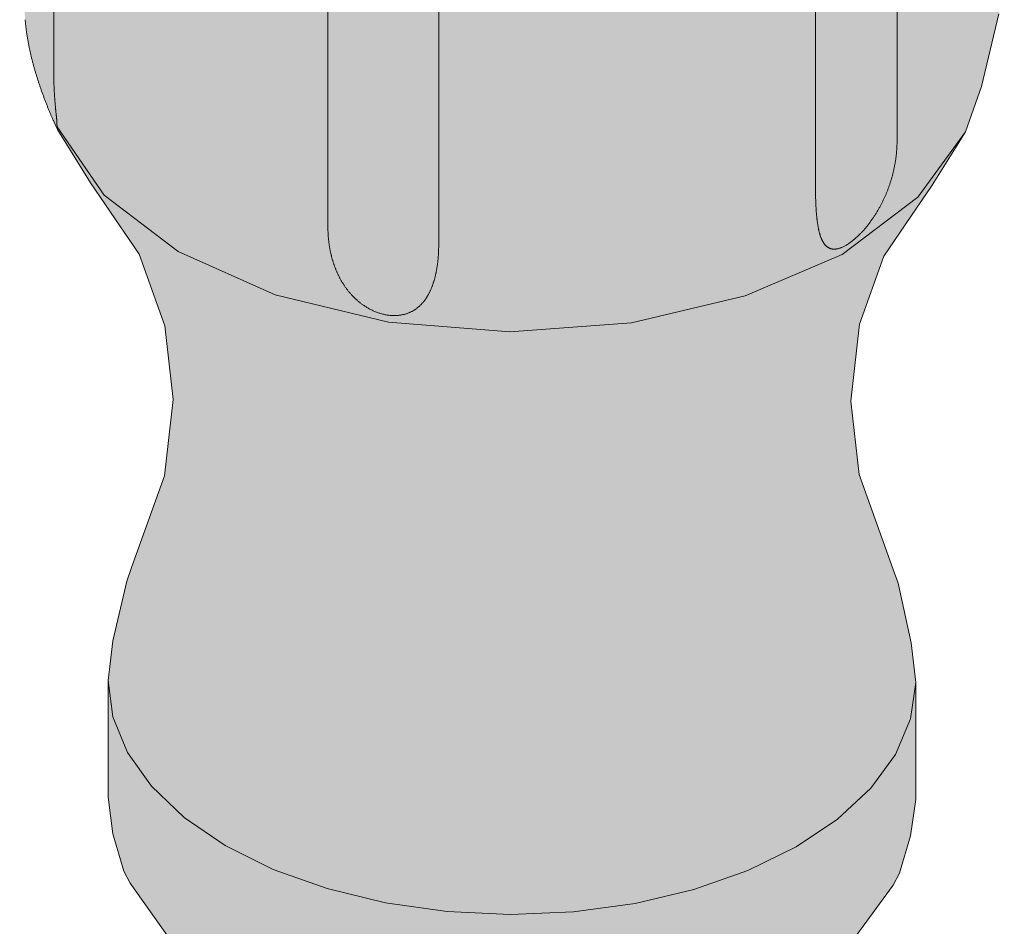
# Model space of a CAD drawing. Units: millimetres. Extents: x 1184 to 1814, y -3463 to -2572.
# Drawn here: x 1692 to 1728, y -3138 to -3105 of the extents above; entities that cross this region are included whole.
import ezdxf

# ---------------------------------------------------------------- set-up
doc = ezdxf.new("R2010")
doc.units = ezdxf.units.MM
doc.linetypes.add('AUSGEZOGEN', pattern=[0])
doc.layers.add('TB_214', color=7, linetype='AUSGEZOGEN', lineweight=18)

msp = doc.modelspace()

# ---------------------------------------------------------------- hatches: boundary and pattern name
at = {"layer": 'TB_214', "linetype": 'AUSGEZOGEN', "lineweight": 18, "true_color": 0xe3e3e3}
msp.add_hatch(color=254, dxfattribs=at).paths.add_polyline_path([(1692.452, -3039.052), (1692.629, -3104.493), (1692.642, -3104.741), (1692.666, -3105.02), (1692.712, -3105.384), (1692.776, -3105.756), (1692.863, -3106.164), (1692.939, -3106.471), (1693.026, -3106.783), (1693.125, -3107.1), (1693.243, -3107.451), (1693.384, -3107.833), (1693.564, -3108.283), (1693.824, -3108.864), (1695.043, -3110.836), (1696.821, -3113.444), (1697.76, -3116.066), (1698.068, -3118.753), (1697.747, -3121.554), (1696.369, -3125.399), (1695.855, -3127.579), (1695.688, -3129.033), (1695.859, -3130.367), (1696.39, -3131.668), (1697.267, -3132.906), (1698.468, -3134.049), (1699.964, -3135.07), (1701.719, -3135.943), (1703.688, -3136.647), (1705.824, -3137.164), (1708.073, -3137.482), (1710.382, -3137.593), (1712.691, -3137.494), (1714.946, -3137.188), (1717.09, -3136.682), (1719.07, -3135.988), (1720.838, -3135.124), (1722.35, -3134.111), (1723.569, -3132.974), (1724.465, -3131.741), (1725.015, -3130.442), (1725.207, -3129.11), (1725.041, -3127.654), (1724.56, -3125.472), (1724.382, -3124.975), (1723.136, -3121.507), (1722.828, -3118.817), (1723.149, -3116.007), (1724.042, -3113.515), (1725.807, -3110.915), (1727.019, -3108.971), (1727.613, -3107.313), (1728.24, -3104.655), (1728.443, -3103.026), (1728.443, -3039.515), (1728.268, -3037.752), (1728.252, -3037.593), (1728.242, -3037.532), (1728.229, -3037.472), (1728.204, -3037.37), (1728.179, -3037.288), (1728.151, -3037.206), (1728.119, -3037.124), (1728.074, -3037.022), (1728.056, -3036.981), (1728.039, -3036.941), (1728.021, -3036.901), (1728.004, -3036.863), (1727.986, -3036.825), (1727.967, -3036.787), (1727.892, -3036.645), (1727.852, -3036.576), (1727.773, -3036.448), (1727.733, -3036.385), (1727.694, -3036.326), (1727.615, -3036.21), (1727.578, -3036.157), (1727.54, -3036.104), (1727.503, -3036.052), (1727.474, -3036.012), (1727.445, -3035.973), (1727.417, -3035.934), (1727.403, -3035.916), (1727.396, -3035.904), (1727.363, -3035.848), (1727.331, -3035.795), (1727.284, -3035.711), (1727.282, -3035.65), (1727.281, -3035.621), (1727.279, -3035.594), (1727.277, -3035.567), (1727.275, -3035.542), (1727.272, -3035.517), (1727.269, -3035.493), (1727.265, -3035.459), (1727.237, -3035.256), (1727.231, -3035.228), (1727.225, -3035.201), (1727.212, -3035.151), (1727.197, -3035.104), (1727.181, -3035.06), (1727.164, -3035.021), (1727.094, -3034.872), (1727.044, -3034.779), (1727.007, -3034.728), (1725.797, -3033.24), (1725.466, -3032.943), (1722.733, -3030.868), (1719.163, -3029.272), (1715.962, -3028.409), (1715.665, -3028.351), (1714.003, -3028.096), (1710.523, -3027.887), (1706.172, -3028.206), (1701.866, -3029.227), (1699.251, -3030.285), (1699.166, -3030.335), (1698.925, -3030.483), (1698.777, -3030.565), (1698.731, -3030.592), (1698.548, -3030.698), (1698.347, -3030.813), (1698.068, -3030.971), (1697.852, -3031.095), (1697.635, -3031.209), (1697.502, -3031.283), (1697.37, -3031.362), (1697.241, -3031.446), (1697.047, -3031.589), (1696.945, -3031.673), (1695.507, -3032.866), (1695.177, -3033.161), (1693.392, -3035.618), (1693.161, -3036.054), (1692.755, -3037.373)])
at = {"layer": 'TB_214', "linetype": 'AUSGEZOGEN', "lineweight": 18, "true_color": 0xababab}
msp.add_hatch(color=253, dxfattribs=at).paths.add_polyline_path([(1710.382, -3137.593), (1708.073, -3137.482), (1705.824, -3137.164), (1703.688, -3136.647), (1701.719, -3135.943), (1699.964, -3135.07), (1698.468, -3134.049), (1697.267, -3132.906), (1696.39, -3131.668), (1695.859, -3130.367), (1695.688, -3129.033), (1695.688, -3133.306), (1695.859, -3134.639), (1696.253, -3136.008), (1696.485, -3136.445), (1697.911, -3138.459), (1698.243, -3138.756), (1700.463, -3140.443), (1703.365, -3141.74), (1703.615, -3141.803), (1706.879, -3142.594), (1710.387, -3142.87), (1713.899, -3142.612), (1714.025, -3142.578), (1717.175, -3141.838), (1717.422, -3141.776), (1720.343, -3140.494), (1720.515, -3140.36), (1721.308, -3139.774), (1722.59, -3138.819), (1722.919, -3138.524), (1724.377, -3136.517), (1724.609, -3136.081), (1725.015, -3134.715), (1725.207, -3133.382), (1725.207, -3129.11), (1725.015, -3130.442), (1724.465, -3131.741), (1723.569, -3132.974), (1722.35, -3134.111), (1720.838, -3135.124), (1719.07, -3135.988), (1717.09, -3136.682), (1714.946, -3137.188), (1712.691, -3137.494)])

# ---------------------------------------------------------------- linework, layer by layer
at = {"layer": 'TB_214', "color": 7, "linetype": 'AUSGEZOGEN', "lineweight": 18}
for p, q in [((1693.694, -3106.594), (1693.694, -3043.083)), ((1724.523, -3109.272), (1724.523, -3045.761)), ((1721.54, -3047.468), (1721.54, -3110.979)), ((1703.718, -3048.922), (1703.718, -3112.433)), ((1703.718, -3112.433), (1703.718, -3048.922)), ((1707.769, -3049.56), (1707.769, -3113.071)), ((1692.654, -3104.893), (1692.652, -3104.867)), ((1692.652, -3104.867), (1692.652, -3104.867)), ((1692.656, -3104.918), (1692.654, -3104.893)), ((1692.659, -3104.944), (1692.656, -3104.918)), ((1692.661, -3104.969), (1692.659, -3104.944)), ((1728.24, -3104.655), (1727.613, -3107.313)), ((1692.664, -3104.995), (1692.661, -3104.969)), ((1692.666, -3105.02), (1692.664, -3104.995)), ((1692.669, -3105.046), (1692.666, -3105.02)), ((1692.672, -3105.072), (1692.669, -3105.046)), ((1692.672, -3105.072), (1692.675, -3105.097)), ((1692.675, -3105.097), (1692.678, -3105.123)), ((1692.678, -3105.123), (1692.681, -3105.149)), ((1692.681, -3105.149), (1692.684, -3105.175)), ((1692.684, -3105.175), (1692.687, -3105.201)), ((1692.687, -3105.201), (1692.69, -3105.227)), ((1692.69, -3105.227), (1692.694, -3105.253)), ((1692.694, -3105.253), (1692.697, -3105.279)), ((1692.697, -3105.279), (1692.701, -3105.305)), ((1692.701, -3105.305), (1692.705, -3105.331)), ((1692.705, -3105.331), (1692.708, -3105.357)), ((1692.708, -3105.357), (1692.712, -3105.384)), ((1692.712, -3105.384), (1692.716, -3105.41)), ((1692.716, -3105.41), (1692.72, -3105.436)), ((1692.72, -3105.436), (1692.724, -3105.463)), ((1692.724, -3105.463), (1692.729, -3105.489)), ((1692.729, -3105.489), (1692.733, -3105.515)), ((1692.733, -3105.515), (1692.737, -3105.542)), ((1692.742, -3105.568), (1692.737, -3105.542)), ((1692.746, -3105.595), (1692.742, -3105.568)), ((1692.751, -3105.622), (1692.746, -3105.595)), ((1692.756, -3105.648), (1692.751, -3105.622)), ((1692.761, -3105.675), (1692.756, -3105.648)), ((1692.761, -3105.675), (1692.765, -3105.702)), ((1692.77, -3105.729), (1692.765, -3105.702)), ((1692.776, -3105.756), (1692.77, -3105.729)), ((1692.781, -3105.783), (1692.776, -3105.756)), ((1692.786, -3105.81), (1692.781, -3105.783)), ((1692.791, -3105.837), (1692.786, -3105.81)), ((1692.797, -3105.864), (1692.791, -3105.837)), ((1692.802, -3105.891), (1692.797, -3105.864)), ((1692.808, -3105.918), (1692.802, -3105.891)), ((1692.814, -3105.945), (1692.808, -3105.918)), ((1692.819, -3105.972), (1692.814, -3105.945)), ((1692.825, -3106), (1692.819, -3105.972)), ((1692.831, -3106.027), (1692.825, -3106)), ((1692.837, -3106.054), (1692.831, -3106.027)), ((1692.844, -3106.082), (1692.837, -3106.054)), ((1692.85, -3106.109), (1692.844, -3106.082)), ((1692.856, -3106.137), (1692.85, -3106.109)), ((1692.863, -3106.164), (1692.856, -3106.137)), ((1692.869, -3106.192), (1692.863, -3106.164)), ((1692.876, -3106.22), (1692.869, -3106.192)), ((1692.882, -3106.247), (1692.876, -3106.22)), ((1692.889, -3106.275), (1692.882, -3106.247)), ((1692.896, -3106.303), (1692.889, -3106.275)), ((1692.903, -3106.331), (1692.896, -3106.303)), ((1692.91, -3106.359), (1692.903, -3106.331)), ((1692.917, -3106.387), (1692.91, -3106.359)), ((1692.924, -3106.415), (1692.917, -3106.387)), ((1692.932, -3106.443), (1692.924, -3106.415)), ((1692.939, -3106.471), (1692.932, -3106.443)), ((1692.947, -3106.499), (1692.939, -3106.471)), ((1692.954, -3106.527), (1692.947, -3106.499)), ((1692.962, -3106.555), (1692.954, -3106.527)), ((1692.97, -3106.583), (1692.962, -3106.555)), ((1692.977, -3106.612), (1692.97, -3106.583)), ((1692.985, -3106.64), (1692.977, -3106.612)), ((1692.993, -3106.669), (1692.985, -3106.64)), ((1693.002, -3106.697), (1692.993, -3106.669)), ((1693.01, -3106.725), (1693.002, -3106.697)), ((1693.018, -3106.754), (1693.01, -3106.725)), ((1693.694, -3106.618), (1693.694, -3106.594)), ((1693.694, -3106.594), (1693.694, -3106.618)), ((1693.694, -3106.618), (1693.694, -3106.642)), ((1693.694, -3106.642), (1693.694, -3106.666)), ((1693.694, -3106.666), (1693.694, -3106.69)), ((1693.694, -3106.69), (1693.694, -3106.714)), ((1693.694, -3106.714), (1693.694, -3106.737)), ((1693.694, -3106.737), (1693.694, -3106.761)), ((1693.026, -3106.783), (1693.018, -3106.754)), ((1693.035, -3106.811), (1693.026, -3106.783)), ((1693.044, -3106.84), (1693.035, -3106.811)), ((1693.052, -3106.869), (1693.044, -3106.84)), ((1693.061, -3106.897), (1693.052, -3106.869)), ((1693.07, -3106.926), (1693.061, -3106.897)), ((1693.079, -3106.955), (1693.07, -3106.926)), ((1693.088, -3106.984), (1693.079, -3106.955)), ((1693.097, -3107.013), (1693.088, -3106.984)), ((1693.106, -3107.042), (1693.097, -3107.013)), ((1693.115, -3107.071), (1693.106, -3107.042)), ((1693.125, -3107.1), (1693.115, -3107.071)), ((1693.134, -3107.129), (1693.125, -3107.1)), ((1693.694, -3106.761), (1693.695, -3106.785)), ((1693.695, -3106.785), (1693.695, -3106.808)), ((1693.695, -3106.808), (1693.695, -3106.832)), ((1693.695, -3106.832), (1693.695, -3106.855)), ((1693.695, -3106.855), (1693.696, -3106.878)), ((1693.696, -3106.878), (1693.696, -3106.902)), ((1693.696, -3106.902), (1693.697, -3106.925)), ((1693.697, -3106.925), (1693.697, -3106.948)), ((1693.697, -3106.948), (1693.697, -3106.971)), ((1693.697, -3106.971), (1693.698, -3106.994)), ((1693.698, -3106.994), (1693.698, -3107.017)), ((1693.698, -3107.017), (1693.699, -3107.039)), ((1693.699, -3107.039), (1693.7, -3107.062)), ((1693.7, -3107.062), (1693.7, -3107.085)), ((1693.7, -3107.085), (1693.701, -3107.107)), ((1693.701, -3107.107), (1693.702, -3107.13)), ((1693.144, -3107.158), (1693.134, -3107.129)), ((1693.153, -3107.187), (1693.144, -3107.158)), ((1693.163, -3107.217), (1693.153, -3107.187)), ((1693.173, -3107.246), (1693.163, -3107.217)), ((1693.173, -3107.246), (1693.183, -3107.275)), ((1693.183, -3107.275), (1693.193, -3107.304)), ((1693.193, -3107.304), (1693.203, -3107.334)), ((1693.203, -3107.334), (1693.213, -3107.363)), ((1693.213, -3107.363), (1693.223, -3107.392)), ((1693.223, -3107.392), (1693.233, -3107.422)), ((1693.233, -3107.422), (1693.243, -3107.451)), ((1693.243, -3107.451), (1693.254, -3107.481)), ((1693.702, -3107.13), (1693.702, -3107.152)), ((1693.702, -3107.152), (1693.703, -3107.174)), ((1693.703, -3107.174), (1693.704, -3107.197)), ((1693.704, -3107.197), (1693.704, -3107.219)), ((1693.704, -3107.219), (1693.705, -3107.241)), ((1693.705, -3107.241), (1693.706, -3107.263)), ((1693.706, -3107.263), (1693.707, -3107.285)), ((1693.707, -3107.285), (1693.708, -3107.306)), ((1693.708, -3107.306), (1693.709, -3107.328)), ((1693.709, -3107.328), (1693.71, -3107.35)), ((1693.71, -3107.35), (1693.711, -3107.371)), ((1693.711, -3107.371), (1693.712, -3107.393)), ((1693.712, -3107.393), (1693.713, -3107.414)), ((1693.714, -3107.435), (1693.713, -3107.414)), ((1693.715, -3107.457), (1693.714, -3107.435)), ((1693.716, -3107.478), (1693.715, -3107.457)), ((1727.019, -3108.971), (1727.613, -3107.313)), ((1693.254, -3107.481), (1693.264, -3107.51)), ((1693.275, -3107.54), (1693.264, -3107.51)), ((1693.286, -3107.569), (1693.275, -3107.54)), ((1693.296, -3107.598), (1693.286, -3107.569)), ((1693.307, -3107.628), (1693.296, -3107.598)), ((1693.318, -3107.657), (1693.307, -3107.628)), ((1693.329, -3107.687), (1693.318, -3107.657)), ((1693.34, -3107.716), (1693.329, -3107.687)), ((1693.351, -3107.745), (1693.34, -3107.716)), ((1693.362, -3107.775), (1693.351, -3107.745)), ((1693.373, -3107.804), (1693.362, -3107.775)), ((1693.384, -3107.833), (1693.373, -3107.804)), ((1693.717, -3107.499), (1693.716, -3107.478)), ((1693.718, -3107.52), (1693.717, -3107.499)), ((1693.719, -3107.54), (1693.718, -3107.52)), ((1693.721, -3107.561), (1693.719, -3107.54)), ((1693.722, -3107.582), (1693.721, -3107.561)), ((1693.723, -3107.602), (1693.722, -3107.582)), ((1693.724, -3107.623), (1693.723, -3107.602)), ((1693.726, -3107.643), (1693.724, -3107.623)), ((1693.727, -3107.663), (1693.726, -3107.643)), ((1693.728, -3107.683), (1693.727, -3107.663)), ((1693.73, -3107.703), (1693.728, -3107.683)), ((1693.731, -3107.723), (1693.73, -3107.703)), ((1693.732, -3107.743), (1693.731, -3107.723)), ((1693.732, -3107.743), (1693.734, -3107.763)), ((1693.734, -3107.763), (1693.735, -3107.783)), ((1693.735, -3107.783), (1693.737, -3107.802)), ((1693.737, -3107.802), (1693.738, -3107.821)), ((1693.738, -3107.821), (1693.74, -3107.841)), ((1693.395, -3107.863), (1693.384, -3107.833)), ((1693.406, -3107.892), (1693.395, -3107.863)), ((1693.418, -3107.921), (1693.406, -3107.892)), ((1693.429, -3107.95), (1693.418, -3107.921)), ((1693.44, -3107.978), (1693.429, -3107.95)), ((1693.452, -3108.007), (1693.44, -3107.978)), ((1693.463, -3108.036), (1693.452, -3108.007)), ((1693.463, -3108.036), (1693.474, -3108.064)), ((1693.474, -3108.064), (1693.486, -3108.092)), ((1693.486, -3108.092), (1693.497, -3108.12)), ((1693.508, -3108.148), (1693.497, -3108.12)), ((1693.519, -3108.175), (1693.508, -3108.148)), ((1693.531, -3108.203), (1693.519, -3108.175)), ((1693.74, -3107.841), (1693.741, -3107.86)), ((1693.741, -3107.86), (1693.743, -3107.879)), ((1693.743, -3107.879), (1693.744, -3107.898)), ((1693.744, -3107.898), (1693.746, -3107.917)), ((1693.746, -3107.917), (1693.747, -3107.935)), ((1693.747, -3107.935), (1693.749, -3107.954)), ((1693.749, -3107.954), (1693.751, -3107.972)), ((1693.751, -3107.972), (1693.752, -3107.991)), ((1693.752, -3107.991), (1693.754, -3108.009)), ((1693.754, -3108.009), (1693.755, -3108.027)), ((1693.755, -3108.027), (1693.757, -3108.045)), ((1693.757, -3108.045), (1693.759, -3108.063)), ((1693.759, -3108.063), (1693.76, -3108.081)), ((1693.76, -3108.081), (1693.762, -3108.098)), ((1693.762, -3108.098), (1693.764, -3108.116)), ((1693.764, -3108.116), (1693.765, -3108.133)), ((1693.765, -3108.133), (1693.767, -3108.15)), ((1693.767, -3108.15), (1693.769, -3108.167)), ((1693.769, -3108.167), (1693.771, -3108.184)), ((1693.771, -3108.184), (1693.772, -3108.201)), ((1693.531, -3108.203), (1693.542, -3108.23)), ((1693.542, -3108.23), (1693.553, -3108.256)), ((1693.553, -3108.256), (1693.564, -3108.283)), ((1693.575, -3108.309), (1693.564, -3108.283)), ((1693.575, -3108.309), (1693.585, -3108.334)), ((1693.585, -3108.334), (1693.596, -3108.359)), ((1693.596, -3108.359), (1693.607, -3108.384)), ((1693.607, -3108.384), (1693.617, -3108.408)), ((1693.617, -3108.408), (1693.627, -3108.431)), ((1693.627, -3108.431), (1693.637, -3108.454)), ((1693.637, -3108.454), (1693.647, -3108.477)), ((1693.647, -3108.477), (1693.657, -3108.498)), ((1693.657, -3108.498), (1693.666, -3108.519)), ((1693.666, -3108.519), (1693.675, -3108.54)), ((1693.675, -3108.54), (1693.684, -3108.559)), ((1693.772, -3108.201), (1693.774, -3108.218)), ((1693.774, -3108.218), (1693.776, -3108.234)), ((1693.776, -3108.234), (1693.777, -3108.25)), ((1693.777, -3108.25), (1693.779, -3108.266)), ((1693.779, -3108.266), (1693.781, -3108.282)), ((1693.781, -3108.282), (1693.782, -3108.298)), ((1693.782, -3108.298), (1693.784, -3108.314)), ((1693.784, -3108.314), (1693.786, -3108.329)), ((1693.786, -3108.329), (1693.787, -3108.345)), ((1693.787, -3108.345), (1693.789, -3108.36)), ((1693.789, -3108.36), (1693.791, -3108.375)), ((1693.791, -3108.375), (1693.792, -3108.39)), ((1693.792, -3108.39), (1693.794, -3108.404)), ((1693.794, -3108.404), (1693.796, -3108.419)), ((1693.796, -3108.419), (1693.797, -3108.433)), ((1693.797, -3108.433), (1693.799, -3108.447)), ((1693.799, -3108.447), (1693.8, -3108.461)), ((1693.802, -3108.475), (1693.8, -3108.461)), ((1693.803, -3108.488), (1693.802, -3108.475)), ((1693.805, -3108.502), (1693.803, -3108.488)), ((1693.806, -3108.515), (1693.805, -3108.502)), ((1693.808, -3108.528), (1693.806, -3108.515)), ((1693.809, -3108.54), (1693.808, -3108.528)), ((1693.811, -3108.553), (1693.809, -3108.54)), ((1693.709, -3108.614), (1693.837, -3108.885)), ((1693.812, -3108.565), (1693.811, -3108.553)), ((1693.813, -3108.577), (1693.812, -3108.565)), ((1693.823, -3108.782), (1695.534, -3111.281)), ((1693.837, -3108.885), (1695.043, -3110.836)), ((1725.284, -3111.358), (1727.019, -3108.971)), ((1727.019, -3108.971), (1725.807, -3110.915)), ((1724.512, -3109.612), (1724.51, -3109.636)), ((1724.513, -3109.587), (1724.512, -3109.612)), ((1724.515, -3109.563), (1724.513, -3109.587)), ((1724.516, -3109.539), (1724.515, -3109.563)), ((1724.517, -3109.514), (1724.516, -3109.539)), ((1724.518, -3109.49), (1724.517, -3109.514)), ((1724.52, -3109.466), (1724.518, -3109.49)), ((1724.52, -3109.441), (1724.521, -3109.417)), ((1724.52, -3109.441), (1724.52, -3109.466)), ((1724.522, -3109.393), (1724.521, -3109.417)), ((1724.523, -3109.345), (1724.522, -3109.369)), ((1724.522, -3109.369), (1724.522, -3109.393)), ((1724.523, -3109.272), (1724.523, -3109.272)), ((1724.523, -3109.296), (1724.523, -3109.272)), ((1724.523, -3109.32), (1724.523, -3109.296)), ((1724.523, -3109.345), (1724.523, -3109.32)), ((1724.472, -3109.979), (1724.469, -3110.004)), ((1724.476, -3109.955), (1724.472, -3109.979)), ((1724.479, -3109.93), (1724.476, -3109.955)), ((1724.482, -3109.905), (1724.479, -3109.93)), ((1724.486, -3109.881), (1724.482, -3109.905)), ((1724.489, -3109.856), (1724.486, -3109.881)), ((1724.491, -3109.832), (1724.489, -3109.856)), ((1724.494, -3109.807), (1724.491, -3109.832)), ((1724.497, -3109.783), (1724.494, -3109.807)), ((1724.499, -3109.758), (1724.497, -3109.783)), ((1724.502, -3109.734), (1724.499, -3109.758)), ((1724.504, -3109.709), (1724.502, -3109.734)), ((1724.506, -3109.685), (1724.504, -3109.709)), ((1724.508, -3109.66), (1724.506, -3109.685)), ((1724.51, -3109.636), (1724.508, -3109.66)), ((1724.411, -3110.325), (1724.405, -3110.349)), ((1724.416, -3110.3), (1724.411, -3110.325)), ((1724.421, -3110.275), (1724.416, -3110.3)), ((1724.426, -3110.25), (1724.421, -3110.275)), ((1724.431, -3110.226), (1724.426, -3110.25)), ((1724.435, -3110.201), (1724.431, -3110.226)), ((1724.44, -3110.176), (1724.435, -3110.201)), ((1724.445, -3110.152), (1724.44, -3110.176)), ((1724.449, -3110.127), (1724.445, -3110.152)), ((1724.453, -3110.102), (1724.449, -3110.127)), ((1724.457, -3110.078), (1724.453, -3110.102)), ((1724.461, -3110.053), (1724.457, -3110.078)), ((1724.465, -3110.028), (1724.461, -3110.053)), ((1724.469, -3110.004), (1724.465, -3110.028)), ((1724.316, -3110.697), (1724.308, -3110.722)), ((1724.323, -3110.672), (1724.316, -3110.697)), ((1724.33, -3110.647), (1724.323, -3110.672)), ((1724.337, -3110.623), (1724.33, -3110.647)), ((1724.344, -3110.598), (1724.337, -3110.623)), ((1724.351, -3110.573), (1724.344, -3110.598)), ((1724.357, -3110.548), (1724.351, -3110.573)), ((1724.353, -3110.566), (1724.353, -3110.566)), ((1724.364, -3110.523), (1724.357, -3110.548)), ((1724.37, -3110.498), (1724.364, -3110.523)), ((1724.376, -3110.473), (1724.37, -3110.498)), ((1724.382, -3110.449), (1724.376, -3110.473)), ((1724.388, -3110.424), (1724.382, -3110.449)), ((1724.394, -3110.399), (1724.388, -3110.424)), ((1724.4, -3110.374), (1724.394, -3110.399)), ((1724.405, -3110.349), (1724.4, -3110.374)), ((1696.821, -3113.444), (1695.043, -3110.836)), ((1721.541, -3111.003), (1721.54, -3110.979)), ((1721.541, -3111.003), (1721.541, -3111.027)), ((1721.541, -3111.027), (1721.541, -3111.051)), ((1721.541, -3111.051), (1721.541, -3111.075)), ((1725.807, -3110.915), (1724.042, -3113.515)), ((1724.199, -3111.047), (1724.19, -3111.072)), ((1724.209, -3111.022), (1724.199, -3111.047)), ((1724.209, -3111.022), (1724.218, -3110.997)), ((1724.227, -3110.972), (1724.218, -3110.997)), ((1724.236, -3110.947), (1724.227, -3110.972)), ((1724.244, -3110.922), (1724.236, -3110.947)), ((1724.253, -3110.897), (1724.244, -3110.922)), ((1724.261, -3110.872), (1724.253, -3110.897)), ((1724.269, -3110.847), (1724.261, -3110.872)), ((1724.277, -3110.822), (1724.269, -3110.847)), ((1724.285, -3110.797), (1724.277, -3110.822)), ((1724.293, -3110.772), (1724.285, -3110.797)), ((1724.301, -3110.747), (1724.293, -3110.772)), ((1724.308, -3110.722), (1724.301, -3110.747)), ((1695.534, -3111.281), (1698.248, -3113.342)), ((1721.541, -3111.075), (1721.541, -3111.099)), ((1721.541, -3111.099), (1721.541, -3111.122)), ((1721.541, -3111.122), (1721.541, -3111.146)), ((1721.541, -3111.146), (1721.542, -3111.17)), ((1721.542, -3111.17), (1721.542, -3111.193)), ((1721.542, -3111.193), (1721.542, -3111.217)), ((1721.542, -3111.217), (1721.543, -3111.24)), ((1721.543, -3111.24), (1721.543, -3111.263)), ((1721.544, -3111.287), (1721.543, -3111.263)), ((1721.544, -3111.31), (1721.544, -3111.287)), ((1721.544, -3111.31), (1721.545, -3111.333)), ((1721.544, -3111.324), (1721.544, -3111.324)), ((1721.545, -3111.333), (1721.545, -3111.356)), ((1721.546, -3111.379), (1721.545, -3111.356)), ((1721.545, -3111.371), (1721.545, -3111.371)), ((1721.546, -3111.379), (1721.546, -3111.402)), ((1721.546, -3111.402), (1721.547, -3111.424)), ((1721.547, -3111.419), (1721.547, -3111.419)), ((1721.548, -3111.447), (1721.547, -3111.424)), ((1725.284, -3111.358), (1722.517, -3113.457)), ((1724.041, -3111.424), (1724.03, -3111.449)), ((1724.053, -3111.399), (1724.041, -3111.424)), ((1724.065, -3111.374), (1724.053, -3111.399)), ((1724.076, -3111.348), (1724.065, -3111.374)), ((1724.087, -3111.323), (1724.076, -3111.348)), ((1724.098, -3111.298), (1724.087, -3111.323)), ((1724.109, -3111.273), (1724.098, -3111.298)), ((1724.12, -3111.248), (1724.109, -3111.273)), ((1724.13, -3111.223), (1724.12, -3111.248)), ((1724.13, -3111.223), (1724.14, -3111.198)), ((1724.14, -3111.198), (1724.151, -3111.172)), ((1724.151, -3111.172), (1724.161, -3111.147)), ((1724.171, -3111.122), (1724.161, -3111.148)), ((1724.171, -3111.122), (1724.18, -3111.097)), ((1724.19, -3111.072), (1724.18, -3111.097)), ((1721.548, -3111.47), (1721.548, -3111.447)), ((1721.548, -3111.47), (1721.549, -3111.492)), ((1721.549, -3111.492), (1721.55, -3111.515)), ((1721.551, -3111.537), (1721.55, -3111.515)), ((1721.551, -3111.537), (1721.552, -3111.56)), ((1721.552, -3111.56), (1721.553, -3111.582)), ((1721.554, -3111.604), (1721.553, -3111.582)), ((1721.555, -3111.626), (1721.554, -3111.604)), ((1721.555, -3111.626), (1721.556, -3111.648)), ((1721.557, -3111.67), (1721.556, -3111.648)), ((1721.558, -3111.692), (1721.557, -3111.67)), ((1721.558, -3111.692), (1721.559, -3111.714)), ((1721.559, -3111.714), (1721.561, -3111.735)), ((1721.562, -3111.757), (1721.561, -3111.735)), ((1721.563, -3111.778), (1721.562, -3111.757)), ((1721.563, -3111.778), (1721.565, -3111.8)), ((1723.86, -3111.777), (1723.846, -3111.802)), ((1723.874, -3111.751), (1723.86, -3111.777)), ((1723.888, -3111.726), (1723.874, -3111.751)), ((1723.902, -3111.701), (1723.888, -3111.726)), ((1723.915, -3111.676), (1723.902, -3111.701)), ((1723.929, -3111.651), (1723.915, -3111.676)), ((1723.929, -3111.651), (1723.942, -3111.625)), ((1723.942, -3111.625), (1723.955, -3111.6)), ((1723.955, -3111.6), (1723.968, -3111.575)), ((1723.981, -3111.55), (1723.968, -3111.575)), ((1723.993, -3111.525), (1723.981, -3111.55)), ((1723.981, -3111.55), (1723.993, -3111.525)), ((1724.006, -3111.499), (1723.993, -3111.525)), ((1724.018, -3111.474), (1724.006, -3111.499)), ((1724.03, -3111.449), (1724.018, -3111.474)), ((1721.564, -3111.792), (1721.564, -3111.793)), ((1721.566, -3111.821), (1721.565, -3111.8)), ((1721.567, -3111.842), (1721.566, -3111.821)), ((1721.567, -3111.842), (1721.569, -3111.863)), ((1721.569, -3111.863), (1721.57, -3111.884)), ((1721.572, -3111.905), (1721.57, -3111.884)), ((1721.572, -3111.905), (1721.574, -3111.926)), ((1721.574, -3111.926), (1721.575, -3111.947)), ((1721.577, -3111.968), (1721.575, -3111.947)), ((1721.579, -3111.988), (1721.577, -3111.968)), ((1721.581, -3112.009), (1721.579, -3111.988)), ((1721.583, -3112.029), (1721.581, -3112.009)), ((1721.583, -3112.029), (1721.585, -3112.05)), ((1721.587, -3112.07), (1721.585, -3112.05)), ((1721.587, -3112.07), (1721.589, -3112.09)), ((1721.591, -3112.11), (1721.589, -3112.09)), ((1721.591, -3112.11), (1721.593, -3112.13)), ((1721.593, -3112.13), (1721.595, -3112.15)), ((1723.623, -3112.154), (1723.641, -3112.129)), ((1723.658, -3112.104), (1723.641, -3112.129)), ((1723.658, -3112.104), (1723.675, -3112.079)), ((1723.691, -3112.054), (1723.675, -3112.079)), ((1723.708, -3112.028), (1723.691, -3112.054)), ((1723.708, -3112.028), (1723.724, -3112.003)), ((1723.724, -3112.003), (1723.74, -3111.978)), ((1723.755, -3111.953), (1723.74, -3111.978)), ((1723.771, -3111.928), (1723.755, -3111.953)), ((1723.786, -3111.903), (1723.771, -3111.928)), ((1723.801, -3111.877), (1723.786, -3111.903)), ((1723.801, -3111.877), (1723.816, -3111.852)), ((1723.816, -3111.852), (1723.831, -3111.827)), ((1723.831, -3111.827), (1723.846, -3111.802)), ((1703.718, -3112.457), (1703.718, -3112.433)), ((1703.718, -3112.481), (1703.718, -3112.457)), ((1703.718, -3112.505), (1703.718, -3112.481)), ((1703.719, -3112.529), (1703.718, -3112.505)), ((1721.597, -3112.169), (1721.595, -3112.15)), ((1721.597, -3112.169), (1721.6, -3112.189)), ((1721.602, -3112.209), (1721.6, -3112.189)), ((1721.602, -3112.209), (1721.605, -3112.228)), ((1721.605, -3112.228), (1721.607, -3112.247)), ((1721.61, -3112.267), (1721.607, -3112.247)), ((1721.61, -3112.267), (1721.612, -3112.286)), ((1721.615, -3112.305), (1721.612, -3112.286)), ((1721.618, -3112.324), (1721.615, -3112.305)), ((1721.618, -3112.324), (1721.621, -3112.342)), ((1721.624, -3112.361), (1721.621, -3112.342)), ((1721.624, -3112.361), (1721.627, -3112.38)), ((1721.63, -3112.398), (1721.627, -3112.38)), ((1721.633, -3112.416), (1721.63, -3112.398)), ((1721.633, -3112.416), (1721.636, -3112.435)), ((1721.639, -3112.453), (1721.636, -3112.435)), ((1721.639, -3112.453), (1721.643, -3112.471)), ((1721.643, -3112.471), (1721.646, -3112.489)), ((1721.65, -3112.506), (1721.646, -3112.489)), ((1721.65, -3112.506), (1721.653, -3112.524)), ((1723.337, -3112.525), (1723.358, -3112.501)), ((1723.357, -3112.501), (1723.358, -3112.501)), ((1723.358, -3112.501), (1723.378, -3112.476)), ((1723.378, -3112.476), (1723.398, -3112.452)), ((1723.378, -3112.476), (1723.378, -3112.476)), ((1723.398, -3112.452), (1723.418, -3112.427)), ((1723.398, -3112.452), (1723.398, -3112.452)), ((1723.418, -3112.427), (1723.438, -3112.403)), ((1723.418, -3112.427), (1723.418, -3112.427)), ((1723.438, -3112.403), (1723.458, -3112.378)), ((1723.438, -3112.403), (1723.438, -3112.403)), ((1723.458, -3112.378), (1723.477, -3112.353)), ((1723.477, -3112.353), (1723.496, -3112.329)), ((1723.496, -3112.329), (1723.515, -3112.304)), ((1723.515, -3112.304), (1723.534, -3112.279)), ((1723.552, -3112.254), (1723.534, -3112.279)), ((1723.552, -3112.254), (1723.57, -3112.229)), ((1723.588, -3112.204), (1723.57, -3112.229)), ((1723.606, -3112.179), (1723.588, -3112.204)), ((1723.623, -3112.154), (1723.606, -3112.179)), ((1703.719, -3112.554), (1703.719, -3112.529)), ((1703.72, -3112.578), (1703.719, -3112.554)), ((1703.721, -3112.602), (1703.72, -3112.578)), ((1703.722, -3112.626), (1703.721, -3112.602)), ((1703.722, -3112.626), (1703.723, -3112.649)), ((1703.723, -3112.649), (1703.724, -3112.673)), ((1703.724, -3112.673), (1703.725, -3112.697)), ((1703.725, -3112.697), (1703.726, -3112.721)), ((1703.728, -3112.745), (1703.726, -3112.721)), ((1703.73, -3112.769), (1703.728, -3112.745)), ((1703.73, -3112.769), (1703.731, -3112.793)), ((1703.731, -3112.793), (1703.733, -3112.817)), ((1703.732, -3112.803), (1703.732, -3112.803)), ((1703.735, -3112.84), (1703.733, -3112.817)), ((1703.737, -3112.864), (1703.735, -3112.84)), ((1703.737, -3112.864), (1703.74, -3112.888)), ((1721.657, -3112.541), (1721.653, -3112.524)), ((1721.661, -3112.559), (1721.657, -3112.541)), ((1721.661, -3112.559), (1721.664, -3112.576)), ((1721.668, -3112.593), (1721.664, -3112.576)), ((1721.668, -3112.593), (1721.672, -3112.61)), ((1721.672, -3112.61), (1721.676, -3112.627)), ((1721.681, -3112.644), (1721.676, -3112.627)), ((1721.681, -3112.644), (1721.685, -3112.66)), ((1721.689, -3112.677), (1721.685, -3112.66)), ((1721.689, -3112.677), (1721.694, -3112.693)), ((1721.694, -3112.693), (1721.698, -3112.709)), ((1721.703, -3112.725), (1721.698, -3112.709)), ((1721.703, -3112.725), (1721.708, -3112.741)), ((1721.713, -3112.757), (1721.708, -3112.741)), ((1721.713, -3112.757), (1721.718, -3112.772)), ((1721.718, -3112.772), (1721.723, -3112.787)), ((1721.728, -3112.803), (1721.723, -3112.787)), ((1721.728, -3112.803), (1721.734, -3112.818)), ((1721.739, -3112.833), (1721.734, -3112.818)), ((1721.739, -3112.833), (1721.745, -3112.847)), ((1721.751, -3112.862), (1721.745, -3112.847)), ((1721.756, -3112.876), (1721.751, -3112.862)), ((1722.996, -3112.871), (1723.02, -3112.849)), ((1723.02, -3112.849), (1722.996, -3112.871)), ((1723.02, -3112.849), (1723.044, -3112.827)), ((1723.068, -3112.805), (1723.044, -3112.827)), ((1723.092, -3112.783), (1723.068, -3112.805)), ((1723.092, -3112.783), (1723.115, -3112.76)), ((1723.115, -3112.76), (1723.138, -3112.738)), ((1723.161, -3112.715), (1723.138, -3112.738)), ((1723.184, -3112.692), (1723.161, -3112.715)), ((1723.184, -3112.692), (1723.203, -3112.672)), ((1723.203, -3112.672), (1723.203, -3112.672)), ((1723.207, -3112.668), (1723.229, -3112.645)), ((1723.251, -3112.621), (1723.229, -3112.645)), ((1723.273, -3112.597), (1723.251, -3112.621)), ((1723.294, -3112.573), (1723.273, -3112.597)), ((1723.316, -3112.549), (1723.294, -3112.573)), ((1723.316, -3112.549), (1723.337, -3112.525)), ((1723.336, -3112.525), (1723.337, -3112.525)), ((1703.742, -3112.912), (1703.74, -3112.888)), ((1703.745, -3112.935), (1703.742, -3112.912)), ((1703.745, -3112.935), (1703.747, -3112.959)), ((1703.747, -3112.959), (1703.75, -3112.983)), ((1703.753, -3113.006), (1703.75, -3112.983)), ((1703.753, -3113.006), (1703.756, -3113.03)), ((1703.756, -3113.03), (1703.759, -3113.054)), ((1703.762, -3113.077), (1703.759, -3113.054)), ((1703.766, -3113.101), (1703.762, -3113.077)), ((1703.766, -3113.101), (1703.769, -3113.124)), ((1703.769, -3113.124), (1703.773, -3113.148)), ((1703.777, -3113.171), (1703.773, -3113.148)), ((1703.777, -3113.171), (1703.781, -3113.195)), ((1703.781, -3113.195), (1703.785, -3113.218)), ((1703.789, -3113.241), (1703.785, -3113.218)), ((1707.767, -3113.239), (1707.768, -3113.215)), ((1707.769, -3113.167), (1707.768, -3113.191)), ((1707.768, -3113.191), (1707.768, -3113.215)), ((1707.769, -3113.071), (1707.769, -3113.095)), ((1707.769, -3113.095), (1707.769, -3113.119)), ((1707.769, -3113.119), (1707.769, -3113.143)), ((1707.769, -3113.143), (1707.769, -3113.167)), ((1721.756, -3112.876), (1721.762, -3112.89)), ((1721.769, -3112.904), (1721.762, -3112.89)), ((1721.769, -3112.904), (1721.775, -3112.918)), ((1721.781, -3112.932), (1721.775, -3112.918)), ((1721.781, -3112.932), (1721.788, -3112.945)), ((1721.795, -3112.959), (1721.788, -3112.945)), ((1721.801, -3112.972), (1721.795, -3112.959)), ((1721.801, -3112.972), (1721.808, -3112.985)), ((1721.816, -3112.997), (1721.808, -3112.985)), ((1721.816, -3112.997), (1721.823, -3113.01)), ((1721.831, -3113.022), (1721.823, -3113.01)), ((1721.831, -3113.022), (1721.838, -3113.034)), ((1721.838, -3113.034), (1721.831, -3113.022)), ((1721.846, -3113.046), (1721.838, -3113.034)), ((1721.846, -3113.046), (1721.854, -3113.057)), ((1721.863, -3113.069), (1721.854, -3113.057)), ((1721.863, -3113.069), (1721.871, -3113.08)), ((1721.88, -3113.09), (1721.871, -3113.08)), ((1721.88, -3113.09), (1721.888, -3113.101)), ((1721.898, -3113.111), (1721.888, -3113.101)), ((1721.898, -3113.111), (1721.907, -3113.121)), ((1721.916, -3113.131), (1721.907, -3113.121)), ((1721.916, -3113.131), (1721.926, -3113.141)), ((1721.936, -3113.15), (1721.926, -3113.141)), ((1721.946, -3113.159), (1721.936, -3113.15)), ((1721.946, -3113.159), (1721.957, -3113.167)), ((1721.957, -3113.167), (1721.967, -3113.175)), ((1721.967, -3113.175), (1721.978, -3113.183)), ((1721.989, -3113.191), (1721.978, -3113.183)), ((1722.001, -3113.198), (1721.989, -3113.191)), ((1722.001, -3113.198), (1722.013, -3113.205)), ((1722.013, -3113.205), (1722.025, -3113.212)), ((1722.037, -3113.218), (1722.025, -3113.212)), ((1722.05, -3113.224), (1722.037, -3113.218)), ((1722.05, -3113.224), (1722.063, -3113.229)), ((1722.399, -3113.232), (1722.42, -3113.226)), ((1722.42, -3113.226), (1722.441, -3113.219)), ((1722.441, -3113.219), (1722.463, -3113.211)), ((1722.485, -3113.203), (1722.463, -3113.211)), ((1722.507, -3113.194), (1722.485, -3113.203)), ((1722.53, -3113.184), (1722.507, -3113.194)), ((1722.554, -3113.173), (1722.53, -3113.184)), ((1722.577, -3113.161), (1722.554, -3113.173)), ((1722.601, -3113.149), (1722.577, -3113.161)), ((1722.625, -3113.136), (1722.601, -3113.149)), ((1722.649, -3113.123), (1722.625, -3113.136)), ((1722.649, -3113.123), (1722.674, -3113.109)), ((1722.698, -3113.094), (1722.674, -3113.109)), ((1722.723, -3113.078), (1722.698, -3113.094)), ((1722.748, -3113.062), (1722.723, -3113.078)), ((1722.773, -3113.045), (1722.748, -3113.062)), ((1722.798, -3113.027), (1722.773, -3113.045)), ((1722.823, -3113.009), (1722.798, -3113.027)), ((1722.823, -3113.009), (1722.848, -3112.991)), ((1722.873, -3112.972), (1722.848, -3112.991)), ((1722.898, -3112.952), (1722.873, -3112.972)), ((1722.922, -3112.933), (1722.898, -3112.952)), ((1722.947, -3112.912), (1722.922, -3112.933)), ((1722.947, -3112.912), (1722.971, -3112.892)), ((1722.996, -3112.871), (1722.971, -3112.892)), ((1697.76, -3116.066), (1696.821, -3113.444)), ((1701.793, -3114.927), (1698.248, -3113.342)), ((1703.793, -3113.265), (1703.789, -3113.241)), ((1703.793, -3113.265), (1703.798, -3113.288)), ((1703.802, -3113.311), (1703.798, -3113.288)), ((1703.807, -3113.335), (1703.802, -3113.311)), ((1703.807, -3113.335), (1703.812, -3113.358)), ((1703.812, -3113.358), (1703.817, -3113.381)), ((1703.822, -3113.404), (1703.817, -3113.381)), ((1703.827, -3113.427), (1703.822, -3113.404)), ((1703.827, -3113.427), (1703.832, -3113.45)), ((1703.838, -3113.474), (1703.832, -3113.45)), ((1703.844, -3113.497), (1703.838, -3113.474)), ((1703.849, -3113.52), (1703.844, -3113.497)), ((1703.849, -3113.52), (1703.855, -3113.543)), ((1703.855, -3113.543), (1703.861, -3113.566)), ((1703.868, -3113.589), (1703.861, -3113.566)), ((1707.749, -3113.567), (1707.747, -3113.59)), ((1707.751, -3113.544), (1707.749, -3113.567)), ((1707.753, -3113.521), (1707.751, -3113.544)), ((1707.755, -3113.497), (1707.753, -3113.521)), ((1707.756, -3113.474), (1707.755, -3113.497)), ((1707.758, -3113.451), (1707.756, -3113.474)), ((1707.759, -3113.428), (1707.758, -3113.451)), ((1707.76, -3113.404), (1707.759, -3113.428)), ((1707.762, -3113.381), (1707.76, -3113.404)), ((1707.763, -3113.357), (1707.762, -3113.381)), ((1707.764, -3113.334), (1707.763, -3113.357)), ((1707.765, -3113.31), (1707.764, -3113.334)), ((1707.766, -3113.286), (1707.765, -3113.31)), ((1707.767, -3113.239), (1707.766, -3113.263)), ((1707.766, -3113.263), (1707.766, -3113.286)), ((1718.969, -3114.972), (1722.517, -3113.457)), ((1722.063, -3113.229), (1722.076, -3113.234)), ((1722.09, -3113.239), (1722.076, -3113.234)), ((1722.104, -3113.243), (1722.09, -3113.239)), ((1722.103, -3113.243), (1722.118, -3113.247)), ((1722.132, -3113.25), (1722.118, -3113.247)), ((1722.132, -3113.25), (1722.147, -3113.253)), ((1722.147, -3113.253), (1722.163, -3113.255)), ((1722.163, -3113.255), (1722.178, -3113.257)), ((1722.179, -3113.257), (1722.163, -3113.255)), ((1722.178, -3113.257), (1722.195, -3113.258)), ((1722.195, -3113.258), (1722.179, -3113.257)), ((1722.211, -3113.259), (1722.195, -3113.258)), ((1722.211, -3113.259), (1722.228, -3113.259)), ((1722.245, -3113.258), (1722.228, -3113.259)), ((1722.245, -3113.258), (1722.263, -3113.257)), ((1722.281, -3113.256), (1722.263, -3113.257)), ((1722.281, -3113.256), (1722.3, -3113.253)), ((1722.319, -3113.251), (1722.3, -3113.253)), ((1722.338, -3113.247), (1722.319, -3113.251)), ((1722.358, -3113.243), (1722.338, -3113.247)), ((1722.378, -3113.238), (1722.358, -3113.243)), ((1722.378, -3113.238), (1722.399, -3113.232)), ((1723.149, -3116.007), (1724.042, -3113.515)), ((1703.868, -3113.589), (1703.874, -3113.612)), ((1703.88, -3113.634), (1703.874, -3113.612)), ((1703.88, -3113.634), (1703.887, -3113.657)), ((1703.894, -3113.68), (1703.887, -3113.657)), ((1703.901, -3113.703), (1703.894, -3113.68)), ((1703.901, -3113.703), (1703.908, -3113.726)), ((1703.915, -3113.748), (1703.908, -3113.726)), ((1703.915, -3113.748), (1703.922, -3113.771)), ((1703.93, -3113.794), (1703.922, -3113.771)), ((1703.938, -3113.816), (1703.93, -3113.794)), ((1703.938, -3113.816), (1703.945, -3113.839)), ((1703.953, -3113.862), (1703.945, -3113.839)), ((1703.953, -3113.862), (1703.961, -3113.884)), ((1703.961, -3113.884), (1703.97, -3113.907)), ((1703.978, -3113.929), (1703.97, -3113.907)), ((1703.978, -3113.929), (1703.987, -3113.951)), ((1707.706, -3113.927), (1707.703, -3113.949)), ((1707.71, -3113.905), (1707.706, -3113.927)), ((1707.713, -3113.883), (1707.71, -3113.905)), ((1707.716, -3113.861), (1707.713, -3113.883)), ((1707.719, -3113.839), (1707.716, -3113.861)), ((1707.722, -3113.816), (1707.719, -3113.839)), ((1707.725, -3113.794), (1707.722, -3113.816)), ((1707.728, -3113.771), (1707.725, -3113.794)), ((1707.731, -3113.749), (1707.728, -3113.771)), ((1707.733, -3113.726), (1707.731, -3113.749)), ((1707.736, -3113.704), (1707.733, -3113.726)), ((1707.738, -3113.681), (1707.736, -3113.704)), ((1707.741, -3113.658), (1707.738, -3113.681)), ((1707.743, -3113.635), (1707.741, -3113.658)), ((1707.745, -3113.613), (1707.743, -3113.635)), ((1707.747, -3113.59), (1707.745, -3113.613)), ((1703.996, -3113.974), (1703.987, -3113.951)), ((1703.996, -3113.974), (1704.004, -3113.996)), ((1704.004, -3113.996), (1704.014, -3114.018)), ((1704.023, -3114.041), (1704.014, -3114.018)), ((1704.032, -3114.063), (1704.023, -3114.041)), ((1704.032, -3114.063), (1704.042, -3114.085)), ((1704.051, -3114.107), (1704.042, -3114.085)), ((1704.051, -3114.107), (1704.061, -3114.129)), ((1704.061, -3114.129), (1704.071, -3114.151)), ((1704.082, -3114.173), (1704.071, -3114.151)), ((1704.082, -3114.173), (1704.092, -3114.195)), ((1704.103, -3114.217), (1704.092, -3114.195)), ((1704.114, -3114.239), (1704.103, -3114.217)), ((1704.114, -3114.239), (1704.125, -3114.261)), ((1704.136, -3114.283), (1704.125, -3114.261)), ((1704.136, -3114.283), (1704.147, -3114.305)), ((1704.159, -3114.326), (1704.147, -3114.305)), ((1707.631, -3114.292), (1707.626, -3114.313)), ((1707.637, -3114.271), (1707.631, -3114.292)), ((1707.642, -3114.25), (1707.637, -3114.271)), ((1707.647, -3114.229), (1707.642, -3114.25)), ((1707.652, -3114.208), (1707.647, -3114.229)), ((1707.657, -3114.187), (1707.652, -3114.208)), ((1707.661, -3114.166), (1707.657, -3114.187)), ((1707.666, -3114.144), (1707.661, -3114.166)), ((1707.671, -3114.123), (1707.666, -3114.144)), ((1707.675, -3114.101), (1707.671, -3114.123)), ((1707.679, -3114.08), (1707.675, -3114.101)), ((1707.683, -3114.058), (1707.679, -3114.08)), ((1707.687, -3114.037), (1707.683, -3114.058)), ((1707.691, -3114.015), (1707.687, -3114.037)), ((1707.695, -3113.993), (1707.691, -3114.015)), ((1707.699, -3113.971), (1707.695, -3113.993)), ((1707.703, -3113.949), (1707.699, -3113.971)), ((1704.17, -3114.348), (1704.159, -3114.326)), ((1704.17, -3114.348), (1704.182, -3114.37)), ((1704.194, -3114.391), (1704.182, -3114.37)), ((1704.194, -3114.391), (1704.207, -3114.413)), ((1704.207, -3114.413), (1704.219, -3114.434)), ((1704.232, -3114.456), (1704.219, -3114.434)), ((1704.232, -3114.456), (1704.245, -3114.477)), ((1704.258, -3114.498), (1704.245, -3114.477)), ((1704.258, -3114.498), (1704.271, -3114.52)), ((1704.285, -3114.541), (1704.271, -3114.52)), ((1704.298, -3114.562), (1704.285, -3114.541)), ((1704.298, -3114.562), (1704.312, -3114.583)), ((1704.326, -3114.604), (1704.312, -3114.583)), ((1704.326, -3114.604), (1704.341, -3114.625)), ((1704.355, -3114.646), (1704.341, -3114.625)), ((1704.355, -3114.646), (1704.37, -3114.667)), ((1704.37, -3114.667), (1704.385, -3114.688)), ((1707.515, -3114.655), (1707.507, -3114.674)), ((1707.523, -3114.635), (1707.515, -3114.655)), ((1707.53, -3114.616), (1707.523, -3114.635)), ((1707.537, -3114.596), (1707.53, -3114.616)), ((1707.545, -3114.576), (1707.537, -3114.596)), ((1707.552, -3114.557), (1707.545, -3114.576)), ((1707.558, -3114.537), (1707.552, -3114.557)), ((1707.565, -3114.517), (1707.558, -3114.537)), ((1707.572, -3114.497), (1707.565, -3114.517)), ((1707.578, -3114.477), (1707.572, -3114.497)), ((1707.585, -3114.456), (1707.578, -3114.477)), ((1707.591, -3114.436), (1707.585, -3114.456)), ((1707.597, -3114.416), (1707.591, -3114.436)), ((1707.603, -3114.395), (1707.597, -3114.416)), ((1707.609, -3114.375), (1707.603, -3114.395)), ((1707.615, -3114.354), (1707.609, -3114.375)), ((1707.609, -3114.375), (1707.615, -3114.354)), ((1707.609, -3114.376), (1707.609, -3114.376)), ((1707.621, -3114.334), (1707.615, -3114.354)), ((1707.626, -3114.313), (1707.621, -3114.334)), ((1705.928, -3115.929), (1701.793, -3114.927)), ((1704.401, -3114.709), (1704.385, -3114.688)), ((1704.394, -3114.699), (1704.394, -3114.699)), ((1704.401, -3114.709), (1704.416, -3114.729)), ((1704.432, -3114.75), (1704.416, -3114.729)), ((1704.432, -3114.75), (1704.448, -3114.77)), ((1704.464, -3114.791), (1704.448, -3114.77)), ((1704.464, -3114.791), (1704.481, -3114.811)), ((1704.498, -3114.832), (1704.481, -3114.811)), ((1704.498, -3114.832), (1704.515, -3114.852)), ((1704.532, -3114.872), (1704.515, -3114.852)), ((1704.55, -3114.892), (1704.532, -3114.872)), ((1704.55, -3114.892), (1704.567, -3114.912)), ((1704.586, -3114.932), (1704.567, -3114.912)), ((1704.586, -3114.932), (1704.604, -3114.952)), ((1704.623, -3114.972), (1704.604, -3114.952)), ((1704.623, -3114.972), (1704.642, -3114.991)), ((1704.661, -3115.011), (1704.642, -3114.991)), ((1704.661, -3115.011), (1704.68, -3115.03)), ((1707.329, -3115.023), (1707.318, -3115.04)), ((1707.34, -3115.005), (1707.329, -3115.023)), ((1707.351, -3114.988), (1707.34, -3115.005)), ((1707.362, -3114.97), (1707.351, -3114.988)), ((1707.372, -3114.952), (1707.362, -3114.97)), ((1707.382, -3114.935), (1707.372, -3114.952)), ((1707.382, -3114.935), (1707.392, -3114.917)), ((1707.392, -3114.917), (1707.382, -3114.935)), ((1707.402, -3114.899), (1707.392, -3114.917)), ((1707.412, -3114.88), (1707.402, -3114.899)), ((1707.421, -3114.862), (1707.412, -3114.88)), ((1707.43, -3114.844), (1707.421, -3114.862)), ((1707.44, -3114.825), (1707.43, -3114.844)), ((1707.449, -3114.807), (1707.44, -3114.825)), ((1707.457, -3114.788), (1707.449, -3114.807)), ((1707.466, -3114.769), (1707.457, -3114.788)), ((1707.475, -3114.75), (1707.466, -3114.769)), ((1707.483, -3114.731), (1707.475, -3114.75)), ((1707.491, -3114.712), (1707.483, -3114.731)), ((1707.499, -3114.693), (1707.491, -3114.712)), ((1707.507, -3114.674), (1707.499, -3114.693)), ((1718.969, -3114.972), (1714.819, -3115.952)), ((1704.7, -3115.05), (1704.68, -3115.03)), ((1704.7, -3115.05), (1704.72, -3115.069)), ((1704.72, -3115.069), (1704.741, -3115.088)), ((1704.762, -3115.107), (1704.741, -3115.088)), ((1704.783, -3115.126), (1704.762, -3115.107)), ((1704.783, -3115.126), (1704.804, -3115.145)), ((1704.804, -3115.145), (1704.826, -3115.163)), ((1704.826, -3115.163), (1704.848, -3115.182)), ((1704.871, -3115.2), (1704.848, -3115.182)), ((1704.894, -3115.219), (1704.871, -3115.2)), ((1704.894, -3115.219), (1704.917, -3115.237)), ((1704.917, -3115.237), (1704.94, -3115.255)), ((1704.964, -3115.272), (1704.94, -3115.254)), ((1704.989, -3115.29), (1704.964, -3115.272)), ((1704.989, -3115.29), (1705.013, -3115.307)), ((1705.038, -3115.324), (1705.013, -3115.307)), ((1705.064, -3115.341), (1705.038, -3115.324)), ((1705.064, -3115.341), (1705.09, -3115.358)), ((1705.116, -3115.375), (1705.09, -3115.358)), ((1705.116, -3115.375), (1705.142, -3115.391)), ((1707.016, -3115.384), (1706.999, -3115.398)), ((1707.016, -3115.385), (1707.033, -3115.371)), ((1707.033, -3115.371), (1707.049, -3115.356)), ((1707.038, -3115.366), (1707.038, -3115.366)), ((1707.065, -3115.342), (1707.049, -3115.356)), ((1707.08, -3115.328), (1707.065, -3115.342)), ((1707.096, -3115.313), (1707.08, -3115.328)), ((1707.111, -3115.298), (1707.096, -3115.313)), ((1707.111, -3115.298), (1707.125, -3115.283)), ((1707.125, -3115.283), (1707.14, -3115.268)), ((1707.154, -3115.253), (1707.14, -3115.268)), ((1707.168, -3115.237), (1707.154, -3115.253)), ((1707.182, -3115.221), (1707.168, -3115.237)), ((1707.195, -3115.206), (1707.182, -3115.221)), ((1707.195, -3115.206), (1707.209, -3115.19)), ((1707.209, -3115.19), (1707.222, -3115.174)), ((1707.222, -3115.174), (1707.235, -3115.157)), ((1707.235, -3115.157), (1707.247, -3115.141)), ((1707.259, -3115.125), (1707.247, -3115.141)), ((1707.272, -3115.108), (1707.259, -3115.125)), ((1707.284, -3115.091), (1707.272, -3115.108)), ((1707.295, -3115.074), (1707.284, -3115.091)), ((1707.307, -3115.057), (1707.295, -3115.074)), ((1707.318, -3115.04), (1707.307, -3115.057)), ((1705.142, -3115.391), (1705.169, -3115.407)), ((1705.197, -3115.423), (1705.169, -3115.407)), ((1705.197, -3115.423), (1705.225, -3115.438)), ((1705.253, -3115.453), (1705.225, -3115.438)), ((1705.225, -3115.438), (1705.253, -3115.453)), ((1705.253, -3115.453), (1705.281, -3115.468)), ((1705.31, -3115.483), (1705.281, -3115.468)), ((1705.31, -3115.483), (1705.34, -3115.497)), ((1705.369, -3115.511), (1705.34, -3115.497)), ((1705.369, -3115.511), (1705.399, -3115.524)), ((1705.43, -3115.538), (1705.399, -3115.524)), ((1705.43, -3115.538), (1705.461, -3115.55)), ((1705.461, -3115.55), (1705.492, -3115.563)), ((1705.492, -3115.563), (1705.523, -3115.574)), ((1705.555, -3115.586), (1705.523, -3115.574)), ((1705.587, -3115.597), (1705.555, -3115.586)), ((1705.619, -3115.607), (1705.587, -3115.597)), ((1705.652, -3115.617), (1705.619, -3115.607)), ((1705.652, -3115.617), (1705.684, -3115.626)), ((1705.684, -3115.626), (1705.717, -3115.635)), ((1705.717, -3115.635), (1705.75, -3115.643)), ((1705.75, -3115.643), (1705.783, -3115.65)), ((1705.783, -3115.65), (1705.816, -3115.657)), ((1705.816, -3115.657), (1705.849, -3115.663)), ((1705.849, -3115.663), (1705.883, -3115.669)), ((1705.883, -3115.669), (1705.916, -3115.674)), ((1705.916, -3115.674), (1705.949, -3115.678)), ((1705.949, -3115.678), (1705.982, -3115.682)), ((1705.982, -3115.682), (1706.014, -3115.685)), ((1706.047, -3115.687), (1706.014, -3115.685)), ((1706.079, -3115.689), (1706.047, -3115.687)), ((1706.111, -3115.69), (1706.079, -3115.689)), ((1706.142, -3115.69), (1706.111, -3115.69)), ((1706.174, -3115.69), (1706.142, -3115.69)), ((1706.204, -3115.689), (1706.174, -3115.69)), ((1706.204, -3115.689), (1706.235, -3115.688)), ((1706.265, -3115.686), (1706.235, -3115.688)), ((1706.294, -3115.683), (1706.265, -3115.686)), ((1706.323, -3115.68), (1706.294, -3115.683)), ((1706.352, -3115.676), (1706.323, -3115.68)), ((1706.352, -3115.676), (1706.381, -3115.672)), ((1706.409, -3115.667), (1706.381, -3115.672)), ((1706.436, -3115.662), (1706.409, -3115.667)), ((1706.463, -3115.656), (1706.436, -3115.662)), ((1706.489, -3115.65), (1706.463, -3115.656)), ((1706.515, -3115.644), (1706.489, -3115.65)), ((1706.515, -3115.644), (1706.541, -3115.637)), ((1706.541, -3115.637), (1706.566, -3115.629)), ((1706.591, -3115.621), (1706.566, -3115.629)), ((1706.566, -3115.629), (1706.591, -3115.621)), ((1706.615, -3115.613), (1706.591, -3115.621)), ((1706.615, -3115.613), (1706.639, -3115.604)), ((1706.639, -3115.604), (1706.662, -3115.595)), ((1706.662, -3115.595), (1706.685, -3115.586)), ((1706.708, -3115.576), (1706.685, -3115.586)), ((1706.73, -3115.566), (1706.708, -3115.576)), ((1706.751, -3115.556), (1706.73, -3115.566)), ((1706.751, -3115.556), (1706.773, -3115.546)), ((1706.773, -3115.546), (1706.751, -3115.556)), ((1706.751, -3115.556), (1706.751, -3115.556)), ((1706.793, -3115.535), (1706.773, -3115.546)), ((1706.814, -3115.524), (1706.793, -3115.535)), ((1706.834, -3115.512), (1706.814, -3115.524)), ((1706.854, -3115.5), (1706.834, -3115.512)), ((1706.873, -3115.488), (1706.854, -3115.5)), ((1706.892, -3115.476), (1706.873, -3115.488)), ((1706.892, -3115.476), (1706.911, -3115.464)), ((1706.911, -3115.464), (1706.929, -3115.451)), ((1706.947, -3115.438), (1706.929, -3115.451)), ((1706.947, -3115.438), (1706.965, -3115.425)), ((1706.965, -3115.425), (1706.982, -3115.412)), ((1706.982, -3115.412), (1706.999, -3115.398)), ((1698.068, -3118.753), (1697.76, -3116.066)), ((1705.928, -3115.929), (1710.371, -3116.278)), ((1710.371, -3116.278), (1714.819, -3115.952)), ((1723.149, -3116.007), (1722.828, -3118.817)), ((1698.068, -3118.753), (1697.747, -3121.554)), ((1723.136, -3121.507), (1722.828, -3118.817)), ((1697.747, -3121.554), (1696.533, -3124.903)), ((1724.382, -3124.975), (1723.136, -3121.507)), ((1696.369, -3125.399), (1696.533, -3124.903)), ((1724.56, -3125.472), (1724.382, -3124.975)), ((1696.369, -3125.399), (1695.855, -3127.579)), ((1725.041, -3127.654), (1724.56, -3125.472)), ((1695.688, -3129.033), (1695.855, -3127.579)), ((1725.207, -3129.11), (1725.041, -3127.654)), ((1695.859, -3130.367), (1695.688, -3129.033)), ((1695.688, -3129.033), (1695.688, -3133.306)), ((1725.015, -3130.442), (1725.207, -3129.11)), ((1725.207, -3133.382), (1725.207, -3129.11)), ((1696.39, -3131.668), (1695.859, -3130.367)), ((1725.015, -3130.442), (1724.465, -3131.741)), ((1697.267, -3132.906), (1696.39, -3131.668)), ((1723.569, -3132.974), (1724.465, -3131.741)), ((1698.468, -3134.049), (1697.267, -3132.906)), ((1723.569, -3132.974), (1722.35, -3134.111)), ((1695.688, -3133.306), (1695.859, -3134.639)), ((1725.015, -3134.715), (1725.207, -3133.382)), ((1698.468, -3134.049), (1699.964, -3135.07)), ((1722.35, -3134.111), (1720.838, -3135.124)), ((1695.859, -3134.639), (1696.253, -3136.008)), ((1724.609, -3136.081), (1725.015, -3134.715)), ((1701.719, -3135.943), (1699.964, -3135.07)), ((1719.07, -3135.988), (1720.838, -3135.124)), ((1696.253, -3136.008), (1696.485, -3136.445)), ((1703.688, -3136.647), (1701.719, -3135.943)), ((1719.07, -3135.988), (1717.09, -3136.682)), ((1724.377, -3136.517), (1724.609, -3136.081)), ((1696.485, -3136.445), (1697.911, -3138.459)), ((1724.377, -3136.517), (1722.919, -3138.524)), ((1705.824, -3137.164), (1703.688, -3136.647)), ((1714.946, -3137.188), (1717.09, -3136.682)), ((1708.073, -3137.482), (1705.824, -3137.164)), ((1714.946, -3137.188), (1712.691, -3137.494)), ((1708.073, -3137.482), (1710.382, -3137.593)), ((1712.691, -3137.494), (1710.382, -3137.593))]:
    msp.add_line(p, q, dxfattribs=at)
at = {"layer": 'TB_214', "color": 180, "linetype": 'AUSGEZOGEN', "lineweight": 18}
for p, q in [((1693.684, -3108.559), (1693.709, -3108.614)), ((1693.813, -3108.577), (1693.826, -3108.863))]:
    msp.add_line(p, q, dxfattribs=at)
at = {"layer": 'TB_214', "color": 253, "linetype": 'AUSGEZOGEN', "lineweight": 18, "true_color": 0xababab}
for p, q in [((1707.609, -3114.376), (1707.609, -3114.376)), ((1707.038, -3115.366), (1707.038, -3115.366))]:
    msp.add_line(p, q, dxfattribs=at)

doc.saveas('drawing.dxf')
